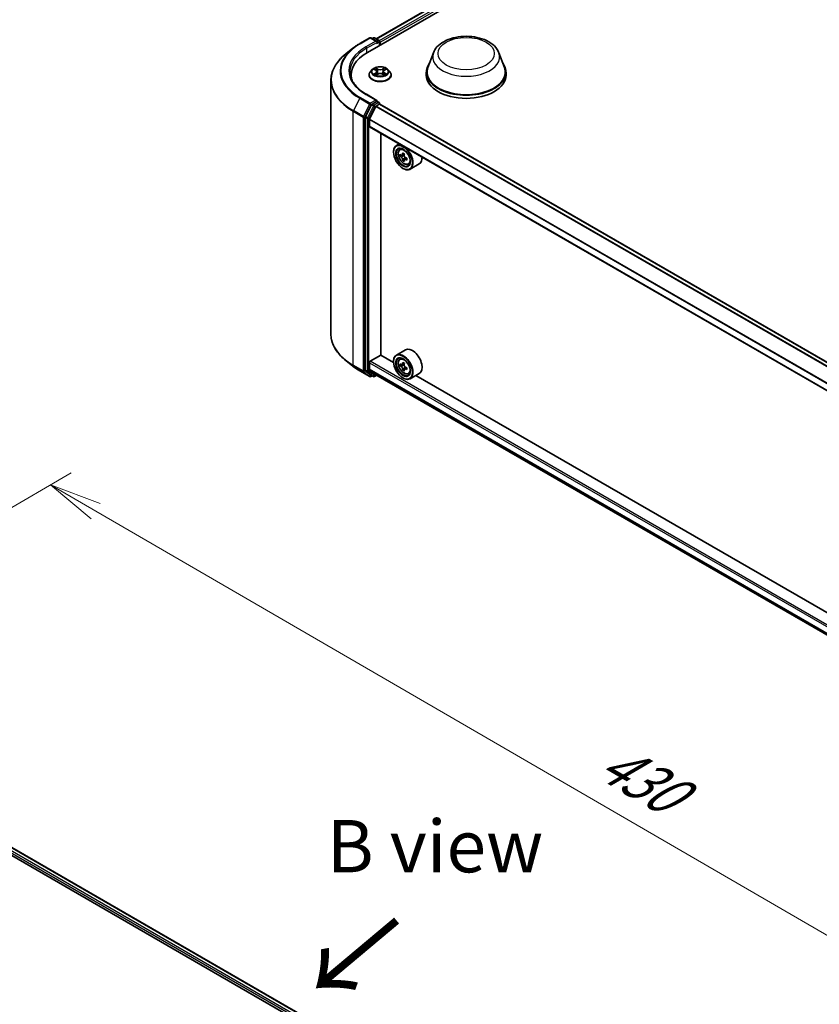
# Model space of a CAD drawing. Units: millimetres. Extents: x 7 to 8669, y 4 to 1550.
# Drawn here: x 45 to 64, y 105 to 129 of the extents above; entities that cross this region are included whole.
import ezdxf

# ---------------------------------------------------------------- set-up
doc = ezdxf.new("R2010")
doc.units = ezdxf.units.MM
doc.header["$LTSCALE"] = 0.5
doc.layers.get('Defpoints').update_dxf_attribs({"lineweight": 25})
for name, color, linetype, lineweight in [('Dimension (ISO)', 7, 'Continuous', 18), ('Symbol (ISO)', 7, 'Continuous', 18), ('Visible (ISO)', 7, 'Continuous', 35), ('Visible Narrow (ISO)', 7, 'Continuous', 25)]:
    doc.layers.add(name, color=color, linetype=linetype, lineweight=lineweight)
doc.styles.add('Note Text (TK)', font='MS PGothic.ttf')
doc.dimstyles.new('Default - Method 1b (TK)', dxfattribs={"dimscale": 0.5, "dimtxt": 2.5, "dimasz": 2.5, "dimexe": 1, "dimexo": 1.5, "dimgap": 1, "dimtad": 1, "dimrnd": 1e-08, "dimdsep": 46, "dimtxsty": 'Note Text (TK)', "dimblk": 'OPEN', "dimcen": 0.09, "dimdle": 5, "dimclrd": 100, "dimclre": 100, "dimclrt": 7, "dimadec": 1, "dimazin": 1, "dimtfac": 1, "dimtmove": 0, "dimatfit": 3, "dimldrblk": 'OPEN', "dimfxl": 1, "dimtolj": 1, "dimlwd": -1, "dimlwe": -1, "dimarcsym": 0})

# ---------------------------------------------------------------- blocks, each defined once
blk = doc.blocks.new('_Open')
at = {"color": 0, "linetype": 'ByBlock', "lineweight": -2}
for p, q in [((-1, 0.167), (0, 0)), ((-1, -0.167), (0, 0)), ((0, 0), (-1, 0))]:
    blk.add_line(p, q, dxfattribs=at)
blk = doc.blocks.new('*D18')
at = {"layer": 'Defpoints', "color": 0}
for p in [(36.639, 112.13), (73.161, 101.482), (64.092, 96.2)]:
    blk.add_point(p, dxfattribs=at)
at = {"layer": 'Dimension (ISO)', "color": 100}
for p, q in [((37.384, 112.564), (46.204, 117.701)), ((46.788, 116.784), (72.08, 102.109)), ((64.838, 96.634), (73.658, 101.771))]:
    blk.add_line(p, q, dxfattribs=at)
at = {"layer": 'Dimension (ISO)', "color": 100, "xscale": 1.25, "yscale": 1.25, "zscale": 1.25}
for p, rotation in [((45.707, 117.411), 149.8762383517239), ((73.161, 101.482), 329.8762383517239)]:
    blk.add_blockref('_Open', p, dxfattribs=dict(at, rotation=rotation))
at = {"layer": 'Dimension (ISO)', "color": 7, "insert": (58.939, 110.901), "char_height": 1.25, "attachment_point": 4, "rotation": 329.8762, "style": 'Note Text (TK)'}
blk.add_mtext('\\A1;{\\Q29.658;\\W0.821;\\H0.815x;430}', dxfattribs=at)

msp = doc.modelspace()

# ---------------------------------------------------------------- linework, layer by layer
at = {"layer": 'Visible (ISO)'}
for p, q in [((53.284, 127.753), (69.9974, 137.4025)), ((53.4923, 128.0799), (69.5557, 137.3541)), ((53.0994, 127.9644), (53.3372, 128.1017)), ((53.5105, 128.0174), (53.3645, 128.1017)), ((53.4273, 128.1017), (53.3959, 128.0836)), ((53.4545, 128.1017), (53.5611, 128.0401)), ((53.5748, 127.9209), (53.5748, 128.0165)), ((53.5861, 127.9274), (53.5861, 128.0016)), ((52.9369, 127.8548), (52.765, 127.7187)), ((54.8595, 127.7459), (54.7281, 127.3963)), ((56.4267, 127.7459), (56.5582, 127.3963)), ((52.8925, 127.2074), (52.8925, 127.1429)), ((53.3224, 127.2148), (53.3224, 127.2179)), ((53.3996, 127.3454), (53.3545, 127.2951)), ((53.4439, 127.3509), (53.4825, 127.3278)), ((53.4897, 127.2132), (53.5299, 127.2356)), ((53.5064, 127.296), (53.5138, 127.2266)), ((53.6422, 127.2356), (53.6824, 127.2132)), ((53.6658, 127.296), (53.6584, 127.2266)), ((53.6896, 127.3278), (53.7283, 127.3509)), ((53.7725, 127.3454), (53.8176, 127.2951)), ((53.8497, 127.2148), (53.8497, 127.2179)), ((54.6886, 127.2816), (54.6886, 127.2074)), ((56.5977, 127.2816), (56.5977, 127.2074)), ((52.4107, 127.088), (52.4107, 121.0175)), ((53.5105, 126.6071), (53.259, 126.7523)), ((53.3811, 126.5021), (53.237, 126.2192)), ((53.4858, 126.4613), (53.3319, 126.1592)), ((53.5025, 126.5802), (53.3959, 126.5186)), ((53.4957, 126.4723), (53.5668, 126.5134)), ((53.5153, 126.582), (53.5611, 126.5556)), ((53.5748, 126.5319), (53.5748, 126.516)), ((77.9877, 112.4232), (53.5804, 126.5147)), ((53.2325, 126.2024), (53.2325, 120.1588)), ((53.3289, 125.9901), (53.3289, 126.148)), ((77.7354, 111.8898), (53.3346, 125.9776)), ((53.6021, 120.5177), (53.6021, 125.8231)), ((54.0447, 125.5676), (53.9753, 125.5275)), ((53.9075, 125.3703), (53.9075, 125.3777)), ((54.0559, 125.431), (54.0862, 125.4577)), ((54.104, 125.2936), (54.066, 125.2716)), ((54.166, 125.3268), (54.1117, 125.2954)), ((54.1218, 125.3013), (54.1494, 125.2854)), ((54.1643, 125.1892), (54.1262, 125.1672)), ((54.2241, 125.2262), (54.1697, 125.1949)), ((54.1799, 125.2325), (54.1799, 125.2007)), ((54.2593, 125.0787), (54.2975, 125.0917)), ((54.5211, 125.0869), (54.3025, 124.9607)), ((54.1325, 124.9806), (54.1389, 124.9769)), ((54.1938, 120.6434), (53.9753, 120.5172)), ((52.9369, 120.2508), (52.765, 120.3869)), ((53.3289, 120.1761), (53.3289, 120.334)), ((53.3482, 120.3674), (53.6054, 120.5159)), ((53.9081, 120.3411), (53.6021, 120.5177)), ((53.9075, 120.36), (53.9075, 120.3674)), ((54.0559, 120.4207), (54.0862, 120.4474)), ((53.0994, 120.1412), (53.3372, 120.0038)), ((53.237, 120.1471), (53.3811, 120.0307)), ((53.3319, 120.1683), (53.4858, 120.0439)), ((54.1047, 120.2831), (54.066, 120.2608)), ((54.1656, 120.3162), (54.1114, 120.285)), ((54.1214, 120.2908), (54.1495, 120.2747)), ((54.1641, 120.1782), (54.1266, 120.1565)), ((54.2245, 120.2162), (54.17, 120.1847)), ((54.1801, 120.2219), (54.1803, 120.1906)), ((53.3959, 120.022), (53.3645, 120.0038)), ((53.4273, 120.0039), (53.3823, 120.0299)), ((53.4545, 120.0039), (53.5048, 120.0329)), ((53.4866, 120.0434), (77.7354, 106.0433)), ((54.1325, 119.9703), (54.1389, 119.9666)), ((54.2593, 120.0684), (54.2975, 120.0813)), ((54.5211, 120.0766), (54.3025, 119.9504)), ((65.3503, 113.7349), (54.4437, 120.0319)), ((38.6859, 112.0647), (63.7561, 97.5905)), ((39.1261, 112.0028), (63.5353, 97.9101))]:
    msp.add_line(p, q, dxfattribs=at)
for centre, start, end in [((53.3508, 128.0781), 60, 120), ((53.4409, 128.078), 60, 120), ((53.5475, 128.0165), 0, 60), ((53.5475, 126.5319), 0, 60), ((53.3508, 120.0275), 240, 300), ((53.4409, 120.0275), 240, 300)]:
    msp.add_arc(centre, 0.0273, start, end, dxfattribs=at)
for centre, major_axis, ratio, start_param, end_param in [((53.4832, 128.0016), (0.0386, 0), 0.5773503, 0, 1.5707963), ((53.5025, 127.9905), (-0.0136, -0.0236), 0.5773503, 0.7853982, 2.3561945), ((53.5668, 128.0128), (0.0136, -0.0236), 0.5773503, 0.7853982, 2.2748289), ((54.2289, 127.2074), (-1.3364, 0), 0.5773503, 5.4977871, 6.3952101), ((55.6431, 127.2816), (0.9545, 0), 0.5773503, 2.7323454, 6.6924326), ((55.6431, 127.2816), (0.9364, 0), 0.5773503, 2.9278365, 6.4969414), ((54.2289, 127.059), (-1.3636, 0), 0.5773503, 6.0825558, 6.1302195), ((55.6431, 127.2074), (0.9545, 0), 0.5773503, 3.1415927, 6.2831853), ((53.3959, 126.4964), (0.0136, 0.0236), 0.5773503, 0.7853982, 1.6614562), ((53.4832, 126.5913), (0.0386, 0), 0.5773503, 0, 1.5707963), ((53.4957, 126.4575), (-0.0091, -0.0157), 0.5773503, 3.9269908, 4.8030489), ((53.5025, 126.6025), (0.0136, -0.0236), 0.5773503, 0.1595481, 0.7853982), ((53.5668, 126.4911), (0.0136, 0.0236), 0.5773503, 0, 0.7853982), ((53.2518, 126.2135), (0.0136, 0.0236), 0.5773503, 1.6614562, 2.3561945), ((53.3418, 126.1554), (-0.0091, -0.0157), 0.5773503, 4.8030489, 5.4977871), ((53.3482, 126.0012), (-0.0136, -0.0236), 0.5773503, 5.4977871, 6.2831853), ((54.1389, 125.2441), (0.1636, -0.2834), 0.5773503, 5.4977871, 10.2101761), ((54.1389, 125.2441), (0.1182, -0.2047), 0.5773503, 2.375245, 7.049533), ((54.526, 125.5604), (-0.3256, -0.564), 0.5773503, 5.4541541, 5.5414202), ((54.6064, 125.5372), (-0.6605, 0), 0.5773503, 0.6124987, 0.6768001), ((54.6064, 125.4908), (0.6605, 0), 0.5773503, 3.7540914, 3.8183927), ((54.5863, 125.5256), (-0.3303, -0.572), 0.5773503, 5.3248877, 5.3891891), ((54.6064, 125.6068), (-0.6513, 0), 0.5773503, 0.7417651, 0.8290312), ((54.1494, 125.2501), (0.0216, -0.0374), 0.5773503, 1.7950624, 2.3561945), ((54.6265, 125.5024), (0.3303, 0.572), 0.5773503, 2.1832951, 2.2475964), ((54.5863, 125.5256), (-0.3303, -0.572), 0.5773503, 5.6063852, 5.6706866), ((54.6064, 125.4212), (0.6513, 0), 0.5773503, 3.8833577, 3.9706239), ((54.6265, 125.5024), (0.3303, 0.572), 0.5773503, 2.4647926, 2.5290939), ((54.1494, 125.2501), (0.0216, -0.0374), 0.5773503, 0.7853982, 1.3465303), ((54.6064, 125.5372), (-0.6605, 0), 0.5773503, 0.8939962, 0.9582976), ((54.6064, 125.4908), (0.6605, 0), 0.5773503, 4.0355889, 4.0998903), ((54.6868, 125.4676), (0.3256, 0.564), 0.5773503, 2.3125614, 2.3998276), ((54.3575, 125.3703), (0.1636, -0.2834), 0.5773503, 0, 0.8481438), ((54.3575, 120.36), (0.1636, -0.2834), 0.5773503, 0, 3.1415927), ((53.3482, 120.3451), (-0.0136, -0.0236), 0.5773503, 3.9269908, 5.4977871), ((54.1389, 120.2338), (0.1636, -0.2834), 0.5773503, 5.4977871, 10.2101761), ((54.1389, 120.2338), (0.1182, -0.2047), 0.5773503, 2.375245, 7.049533), ((54.5863, 120.5152), (-0.3279, -0.5734), 0.5801377, 5.3224562, 5.3867575), ((54.606, 120.5967), (-0.6513, -0.0027), 0.5745494, 0.7393569, 0.8266231), ((53.2518, 120.1699), (-0.0136, -0.0236), 0.5773503, 5.4977871, 6.1925254), ((53.3418, 120.1835), (-0.0091, -0.0157), 0.5773503, 5.4977871, 6.1925254), ((54.526, 120.5496), (-0.3233, -0.5654), 0.5801377, 5.4517225, 5.5389887), ((54.6063, 120.527), (-0.6605, -0.0028), 0.5745494, 0.6100906, 0.674392), ((54.6065, 120.4804), (0.6605, 0.0028), 0.5745494, 3.7516833, 3.8159846), ((54.5863, 120.5152), (-0.3279, -0.5734), 0.5801377, 5.6039537, 5.668255), ((54.6068, 120.4107), (0.6513, 0.0027), 0.5745494, 3.8809496, 3.9682158), ((54.1496, 120.2394), (0.0216, -0.0374), 0.5773503, 1.8072038, 2.3610341), ((54.6265, 120.4922), (0.3279, 0.5734), 0.5801377, 2.1808635, 2.2451649), ((54.6265, 120.4922), (0.3279, 0.5734), 0.5801377, 2.462361, 2.5266624), ((54.1496, 120.2394), (0.0216, -0.0374), 0.5773503, 0.7902378, 1.3589988), ((54.6063, 120.527), (-0.6605, -0.0028), 0.5745494, 0.8915881, 0.9558895), ((54.6065, 120.4804), (0.6605, 0.0028), 0.5745494, 4.0331808, 4.0974821), ((54.6868, 120.4578), (0.3233, 0.5654), 0.5801377, 2.3101299, 2.397396), ((53.3959, 120.0535), (-0.0136, -0.0236), 0.5773503, 6.1925254, 6.2831853), ((53.4957, 120.0591), (-0.0091, -0.0157), 0.5773503, 6.1925254, 6.2831853)]:
    msp.add_ellipse(centre, major_axis=major_axis, ratio=ratio, start_param=start_param, end_param=end_param, dxfattribs=at)
for centre, major_axis in [((54.1325, 125.2404), (0.1591, -0.2756)), ((54.1325, 125.2404), (-0.1227, 0.2126)), ((54.1325, 120.2301), (0.1591, -0.2756)), ((54.1325, 120.2301), (-0.1227, 0.2126))]:
    msp.add_ellipse(centre, major_axis=major_axis, ratio=0.5773503, dxfattribs=at)
for points, knots in [([(54.8595, 127.7459), (54.8788, 127.7972), (54.9088, 127.8441), (54.9903, 127.9347), (55.0448, 127.9764), (55.1736, 128.0493), (55.2494, 128.079), (55.4108, 128.1214), (55.4963, 128.1342), (55.6686, 128.1422), (55.7552, 128.1376), (55.9227, 128.1115), (56.0035, 128.09), (56.1526, 128.0301), (56.2207, 127.9916), (56.3341, 127.8986), (56.3803, 127.8444), (56.4169, 127.7702), (56.4221, 127.7582), (56.4267, 127.7459)], [2.4657913, 2.4657913, 2.4657913, 2.4657913, 2.730783, 2.730783, 3.0476252, 3.0476252, 3.3953938, 3.3953938, 3.7424088, 3.7424088, 4.0861379, 4.0861379, 4.4311412, 4.4311412, 4.780165, 4.780165, 5.1164349, 5.1164349, 5.1798717, 5.1798717, 5.1798717, 5.1798717]), ([(52.9369, 127.8548), (52.9468, 127.8626), (52.9568, 127.8703), (52.9773, 127.8855), (52.9878, 127.893), (53.0091, 127.9078), (53.0199, 127.9151), (53.042, 127.9296), (53.0532, 127.9367), (53.076, 127.9507), (53.0876, 127.9576), (53.0994, 127.9644)], [2.98633174, 2.98633174, 2.98633174, 2.98633174, 3.01738392, 3.01738392, 3.0484361, 3.0484361, 3.07948829, 3.07948829, 3.11054047, 3.11054047, 3.14159265, 3.14159265, 3.14159265, 3.14159265]), ([(52.765, 127.7187), (52.7198, 127.6829), (52.6783, 127.6453), (52.6038, 127.5673), (52.5707, 127.5268), (52.5134, 127.4435), (52.4892, 127.4007), (52.4502, 127.3133), (52.4354, 127.2688), (52.4157, 127.1789), (52.4107, 127.1334), (52.4107, 127.088)], [3.29685357, 3.29685357, 3.29685357, 3.29685357, 3.42288102, 3.42288102, 3.54890847, 3.54890847, 3.67493592, 3.67493592, 3.80096337, 3.80096337, 3.92699082, 3.92699082, 3.92699082, 3.92699082]), ([(53.7725, 127.3454), (53.7614, 127.3579), (53.7472, 127.3688), (53.7138, 127.3876), (53.6943, 127.3953), (53.6525, 127.4066), (53.6302, 127.4102), (53.585, 127.4129), (53.5621, 127.4121), (53.5178, 127.4062), (53.4964, 127.4011), (53.457, 127.387), (53.4391, 127.3778), (53.4148, 127.3604), (53.4066, 127.3532), (53.3996, 127.3454)], [4.4045574, 4.4045574, 4.4045574, 4.4045574, 4.7255704, 4.7255704, 5.059999, 5.059999, 5.3930764, 5.3930764, 5.7243898, 5.7243898, 6.0561258, 6.0561258, 6.3901037, 6.3901037, 6.5910169, 6.5910169, 6.5910169, 6.5910169]), ([(53.259, 126.7523), (53.2086, 126.7814), (53.1623, 126.8127), (53.0789, 126.8789), (53.0419, 126.9138), (52.9781, 126.9861), (52.9513, 127.0235), (52.9084, 127.0999), (52.8922, 127.1388), (52.8707, 127.2173), (52.8653, 127.2569), (52.8653, 127.2965)], [1.57079633, 1.57079633, 1.57079633, 1.57079633, 1.72787596, 1.72787596, 1.88495559, 1.88495559, 2.04203522, 2.04203522, 2.19911486, 2.19911486, 2.35619449, 2.35619449, 2.35619449, 2.35619449]), ([(53.3545, 127.2951), (53.3505, 127.2906), (53.3468, 127.2859), (53.34, 127.2762), (53.337, 127.2713), (53.3318, 127.2611), (53.3296, 127.2559), (53.3261, 127.2452), (53.3247, 127.2398), (53.3229, 127.2289), (53.3224, 127.2234), (53.3224, 127.2179)], [0.30783155, 0.30783155, 0.30783155, 0.30783155, 0.40334487, 0.40334487, 0.4988582, 0.4988582, 0.59437152, 0.59437152, 0.68988484, 0.68988484, 0.78539816, 0.78539816, 0.78539816, 0.78539816]), ([(53.3224, 127.2148), (53.3224, 127.1986), (53.3267, 127.1824), (53.3434, 127.1513), (53.356, 127.1365), (53.3886, 127.1097), (53.4088, 127.0978), (53.4547, 127.0783), (53.4802, 127.0708), (53.534, 127.0609), (53.5622, 127.0585), (53.6184, 127.0591), (53.6464, 127.062), (53.6995, 127.0729), (53.7246, 127.0808), (53.7694, 127.1011), (53.7891, 127.1135), (53.8209, 127.1415), (53.8331, 127.1572), (53.8466, 127.1871), (53.8497, 127.201), (53.8497, 127.2148)], [0.7853982, 0.7853982, 0.7853982, 0.7853982, 1.0851087, 1.0851087, 1.3975197, 1.3975197, 1.7220128, 1.7220128, 2.0477407, 2.0477407, 2.3724912, 2.3724912, 2.696846, 2.696846, 3.0216801, 3.0216801, 3.3474775, 3.3474775, 3.6713926, 3.6713926, 3.9269908, 3.9269908, 3.9269908, 3.9269908]), ([(53.4614, 127.2326), (53.463, 127.2312), (53.4648, 127.2299), (53.4686, 127.2271), (53.4707, 127.2258), (53.475, 127.2231), (53.4773, 127.2217), (53.4821, 127.2191), (53.4846, 127.2178), (53.4888, 127.2159), (53.4904, 127.2152), (53.492, 127.2145)], [1.39330882, 1.39330882, 1.39330882, 1.39330882, 1.46345876, 1.46345876, 1.5336087, 1.5336087, 1.60375863, 1.60375863, 1.67390857, 1.67390857, 1.71478324, 1.71478324, 1.71478324, 1.71478324]), ([(53.5064, 127.296), (53.5061, 127.2985), (53.5055, 127.301), (53.5038, 127.3057), (53.5027, 127.3081), (53.4999, 127.3126), (53.4982, 127.3147), (53.4945, 127.3188), (53.4924, 127.3208), (53.4877, 127.3245), (53.4852, 127.3262), (53.4825, 127.3278)], [3.98889417, 3.98889417, 3.98889417, 3.98889417, 4.13010248, 4.13010248, 4.27131078, 4.27131078, 4.41251908, 4.41251908, 4.55372738, 4.55372738, 4.69493569, 4.69493569, 4.69493569, 4.69493569]), ([(53.6422, 127.2356), (53.6362, 127.239), (53.6293, 127.2418), (53.6144, 127.246), (53.6065, 127.2475), (53.5902, 127.2489), (53.5819, 127.2489), (53.5657, 127.2475), (53.5577, 127.246), (53.5429, 127.2418), (53.536, 127.239), (53.5299, 127.2356)], [4.7298423, 4.7298423, 4.7298423, 4.7298423, 5.0370202, 5.0370202, 5.3441982, 5.3441982, 5.6513761, 5.6513761, 5.9585541, 5.9585541, 6.265732, 6.265732, 6.265732, 6.265732]), ([(53.6896, 127.3278), (53.6869, 127.3262), (53.6844, 127.3245), (53.6798, 127.3208), (53.6777, 127.3188), (53.6739, 127.3147), (53.6723, 127.3126), (53.6695, 127.3081), (53.6683, 127.3057), (53.6666, 127.301), (53.6661, 127.2985), (53.6658, 127.296)], [0.01745329, 0.01745329, 0.01745329, 0.01745329, 0.1586616, 0.1586616, 0.2998699, 0.2998699, 0.4410782, 0.4410782, 0.5822865, 0.5822865, 0.72349481, 0.72349481, 0.72349481, 0.72349481]), ([(53.6801, 127.2145), (53.6818, 127.2152), (53.6833, 127.2159), (53.6875, 127.2178), (53.69, 127.2191), (53.6949, 127.2217), (53.6972, 127.2231), (53.7015, 127.2258), (53.7035, 127.2271), (53.7074, 127.2299), (53.7091, 127.2312), (53.7108, 127.2326)], [2.99760574, 2.99760574, 2.99760574, 2.99760574, 3.03848041, 3.03848041, 3.10863035, 3.10863035, 3.17878029, 3.17878029, 3.24893022, 3.24893022, 3.31908016, 3.31908016, 3.31908016, 3.31908016]), ([(53.8497, 127.2179), (53.8497, 127.2234), (53.8493, 127.2289), (53.8474, 127.2398), (53.8461, 127.2452), (53.8425, 127.2559), (53.8403, 127.2611), (53.8351, 127.2713), (53.8321, 127.2762), (53.8254, 127.2859), (53.8217, 127.2906), (53.8176, 127.2951)], [3.92699082, 3.92699082, 3.92699082, 3.92699082, 4.02250414, 4.02250414, 4.11801746, 4.11801746, 4.21353078, 4.21353078, 4.30904411, 4.30904411, 4.40455743, 4.40455743, 4.40455743, 4.40455743]), ([(53.5025, 126.5802), (53.505, 126.5816), (53.5076, 126.5825), (53.5122, 126.5831), (53.5141, 126.5827), (53.5153, 126.582)], [0.185147228, 0.185147228, 0.185147228, 0.185147228, 0.196528423, 0.196528423, 0.207909617, 0.207909617, 0.207909617, 0.207909617]), ([(54.0559, 125.431), (54.0461, 125.4225), (54.0383, 125.4115), (54.0264, 125.3852), (54.0228, 125.3693), (54.0203, 125.3343), (54.0217, 125.3148), (54.0296, 125.2749), (54.0361, 125.2545), (54.0534, 125.2147), (54.0641, 125.1953), (54.0886, 125.1595), (54.1025, 125.1431), (54.1323, 125.1145), (54.1482, 125.1025), (54.1807, 125.0842), (54.1974, 125.078), (54.2293, 125.073), (54.2447, 125.0739), (54.2589, 125.0786), (54.2591, 125.0787), (54.2593, 125.0787)], [2.4711378, 2.4711378, 2.4711378, 2.4711378, 2.749634, 2.749634, 3.0614528, 3.0614528, 3.3950878, 3.3950878, 3.7294293, 3.7294293, 4.0615117, 4.0615117, 4.3933663, 4.3933663, 4.7271971, 4.7271971, 5.0619213, 5.0619213, 5.3786181, 5.3786181, 5.3828439, 5.3828439, 5.3828439, 5.3828439]), ([(54.0915, 125.2984), (54.0949, 125.2959), (54.0986, 125.2942), (54.1056, 125.2932), (54.109, 125.2939), (54.1144, 125.297), (54.1169, 125.2997), (54.1205, 125.3069), (54.1216, 125.3113), (54.122, 125.316)], [0, 0, 0, 0, 0.017936943, 0.017936943, 0.035873886, 0.035873886, 0.053810829, 0.053810829, 0.071747772, 0.071747772, 0.071747772, 0.071747772]), ([(54.1622, 125.2928), (54.1618, 125.2882), (54.1622, 125.2828), (54.1648, 125.272), (54.167, 125.2666), (54.1725, 125.2572), (54.176, 125.2526), (54.184, 125.2449), (54.1885, 125.2419), (54.1927, 125.2399)], [0, 0, 0, 0, 0.017936943, 0.017936943, 0.035873886, 0.035873886, 0.053810829, 0.053810829, 0.071747772, 0.071747772, 0.071747772, 0.071747772]), ([(54.122, 125.1991), (54.1216, 125.2033), (54.1205, 125.2082), (54.1169, 125.2184), (54.1144, 125.2237), (54.109, 125.2331), (54.1056, 125.2379), (54.0986, 125.2461), (54.0949, 125.2495), (54.0915, 125.252)], [0, 0, 0, 0, 0.017936943, 0.017936943, 0.035873886, 0.035873886, 0.053810829, 0.053810829, 0.071747772, 0.071747772, 0.071747772, 0.071747772]), ([(54.1927, 125.1935), (54.1885, 125.1955), (54.184, 125.1968), (54.176, 125.1972), (54.1725, 125.1964), (54.167, 125.1933), (54.1648, 125.1908), (54.1622, 125.1841), (54.1618, 125.1801), (54.1622, 125.1759)], [0, 0, 0, 0, 0.017936943, 0.017936943, 0.035873886, 0.035873886, 0.053810829, 0.053810829, 0.071747772, 0.071747772, 0.071747772, 0.071747772]), ([(52.765, 120.3869), (52.7198, 120.4227), (52.6783, 120.4602), (52.6038, 120.5383), (52.5707, 120.5787), (52.5134, 120.662), (52.4892, 120.7049), (52.4502, 120.7922), (52.4354, 120.8367), (52.4157, 120.9267), (52.4107, 120.9721), (52.4107, 121.0175)], [1.72605724, 1.72605724, 1.72605724, 1.72605724, 1.85208469, 1.85208469, 1.97811214, 1.97811214, 2.10413959, 2.10413959, 2.23016704, 2.23016704, 2.35619449, 2.35619449, 2.35619449, 2.35619449]), ([(54.0559, 120.4207), (54.0461, 120.4122), (54.0383, 120.4012), (54.0264, 120.3748), (54.0228, 120.359), (54.0203, 120.324), (54.0217, 120.3045), (54.0296, 120.2646), (54.0361, 120.2442), (54.0534, 120.2044), (54.0641, 120.185), (54.0886, 120.1492), (54.1025, 120.1327), (54.1323, 120.1042), (54.1482, 120.0921), (54.1807, 120.0739), (54.1974, 120.0677), (54.2293, 120.0627), (54.2447, 120.0636), (54.2589, 120.0683), (54.2591, 120.0684), (54.2593, 120.0684)], [2.4662981, 2.4662981, 2.4662981, 2.4662981, 2.7447944, 2.7447944, 3.0566132, 3.0566132, 3.3902481, 3.3902481, 3.7245897, 3.7245897, 4.0566721, 4.0566721, 4.3885267, 4.3885267, 4.7223575, 4.7223575, 5.0570816, 5.0570816, 5.3737785, 5.3737785, 5.3780042, 5.3780042, 5.3780042, 5.3780042]), ([(52.9369, 120.2508), (52.9468, 120.243), (52.9568, 120.2353), (52.9773, 120.2201), (52.9878, 120.2125), (53.0091, 120.1977), (53.0199, 120.1904), (53.042, 120.176), (53.0532, 120.1689), (53.076, 120.1549), (53.0876, 120.148), (53.0994, 120.1412)], [4.55712806, 4.55712806, 4.55712806, 4.55712806, 4.58818025, 4.58818025, 4.61923243, 4.61923243, 4.65028461, 4.65028461, 4.6813368, 4.6813368, 4.71238898, 4.71238898, 4.71238898, 4.71238898]), ([(54.0914, 120.2878), (54.0948, 120.2854), (54.0985, 120.2837), (54.1055, 120.2828), (54.1088, 120.2834), (54.1142, 120.2866), (54.1167, 120.2893), (54.1203, 120.2965), (54.1214, 120.301), (54.1218, 120.3057)], [0, 0, 0, 0, 0.017936943, 0.017936943, 0.035873886, 0.035873886, 0.053810829, 0.053810829, 0.071747772, 0.071747772, 0.071747772, 0.071747772]), ([(54.1222, 120.1885), (54.1218, 120.1927), (54.1207, 120.1977), (54.117, 120.2079), (54.1146, 120.2131), (54.1091, 120.2225), (54.1058, 120.2273), (54.0987, 120.2355), (54.095, 120.2389), (54.0916, 120.2413)], [0, 0, 0, 0, 0.017936943, 0.017936943, 0.035873886, 0.035873886, 0.053810829, 0.053810829, 0.071747772, 0.071747772, 0.071747772, 0.071747772]), ([(54.1619, 120.2827), (54.1615, 120.2781), (54.162, 120.2727), (54.1646, 120.2619), (54.1669, 120.2565), (54.1723, 120.2471), (54.1759, 120.2425), (54.1839, 120.2349), (54.1884, 120.2319), (54.1926, 120.2299)], [0, 0, 0, 0, 0.017936943, 0.017936943, 0.035873886, 0.035873886, 0.053810829, 0.053810829, 0.071747772, 0.071747772, 0.071747772, 0.071747772]), ([(54.1928, 120.1834), (54.1886, 120.1854), (54.1841, 120.1866), (54.1761, 120.187), (54.1726, 120.1862), (54.1672, 120.183), (54.165, 120.1805), (54.1624, 120.1738), (54.162, 120.1697), (54.1624, 120.1655)], [0, 0, 0, 0, 0.017936943, 0.017936943, 0.035873886, 0.035873886, 0.053810829, 0.053810829, 0.071747772, 0.071747772, 0.071747772, 0.071747772])]:
    msp.add_open_spline(points, degree=3, knots=knots, dxfattribs=at)
at = {"layer": 'Visible Narrow (ISO)'}
for p, q in [((53.5002, 128.0753), (69.5693, 137.3527)), ((69.6374, 137.3134), (53.5672, 128.0353)), ((53.5861, 128.0016), (69.6567, 137.28)), ((53.113, 127.963), (53.3508, 128.1003)), ((53.3508, 128.1003), (53.4832, 128.0239)), ((53.4039, 128.0789), (53.4409, 128.1003)), ((53.4409, 128.1003), (53.5475, 128.0388)), ((53.4832, 128.0239), (53.2454, 127.8866)), ((53.2647, 127.8532), (53.5218, 128.0016)), ((53.5025, 127.9682), (53.5668, 128.0054)), ((53.5475, 128.0388), (53.5105, 128.0174)), ((53.5668, 128.0054), (53.5668, 127.9163)), ((53.2647, 127.8532), (53.2647, 127.7416)), ((53.431, 127.3571), (53.4802, 127.3276)), ((53.4802, 127.2653), (53.431, 127.2359)), ((53.4525, 127.2416), (53.4834, 127.2601)), ((53.5321, 127.3576), (53.4812, 127.386)), ((53.4812, 127.2069), (53.5321, 127.2354)), ((53.4834, 127.2601), (53.4866, 127.2169)), ((53.4969, 127.3702), (53.529, 127.3524)), ((53.529, 127.3524), (53.5244, 127.288)), ((53.691, 127.386), (53.64, 127.3576)), ((53.64, 127.2354), (53.691, 127.2069)), ((53.6432, 127.3524), (53.6752, 127.3702)), ((53.6432, 127.3524), (53.6478, 127.288)), ((53.6887, 127.2601), (53.6855, 127.2169)), ((53.6887, 127.2601), (53.7197, 127.2416)), ((53.692, 127.3276), (53.7412, 127.3571)), ((53.7412, 127.2359), (53.692, 127.2653)), ((53.2454, 126.7509), (53.4832, 126.6136)), ((53.0982, 126.6579), (52.9477, 126.3626)), ((53.0982, 126.6579), (53.336, 126.5206)), ((53.3508, 126.5372), (53.113, 126.6745)), ((53.336, 126.5206), (53.1856, 126.2253)), ((53.2197, 126.2084), (53.3701, 126.5038)), ((53.4261, 126.4761), (53.282, 126.1933)), ((53.3161, 126.1764), (53.4602, 126.4593)), ((53.4832, 126.6136), (53.3508, 126.5372)), ((53.3701, 126.5038), (53.3959, 126.5186)), ((53.3811, 126.5021), (53.4261, 126.4761)), ((53.4409, 126.4927), (53.3959, 126.5186)), ((53.5475, 126.5542), (53.4409, 126.4927)), ((53.4602, 126.4593), (53.5668, 126.5208)), ((53.4858, 126.4613), (77.8941, 112.3692)), ((77.9086, 112.3775), (53.4957, 126.4723)), ((53.5025, 126.5802), (53.5475, 126.5542)), ((53.5668, 126.5208), (53.5668, 126.5134)), ((53.5668, 126.5134), (77.9797, 112.4186)), ((52.9433, 126.3457), (53.1811, 126.2084)), ((52.9433, 120.2753), (52.9433, 126.3457)), ((53.1856, 126.2253), (52.9477, 126.3626)), ((53.282, 126.1933), (53.237, 126.2192)), ((53.1811, 126.2084), (53.1811, 120.1379)), ((53.2197, 120.1379), (53.2197, 126.2084)), ((53.2325, 126.2024), (53.2775, 126.1764)), ((53.2775, 126.1764), (53.2775, 120.1328)), ((53.3161, 120.1328), (53.3161, 126.1764)), ((53.3289, 126.148), (77.7354, 112.0569)), ((77.7354, 111.899), (53.3289, 125.9901)), ((77.7364, 112.0693), (53.3319, 126.1592)), ((54.0915, 125.252), (54.1494, 125.2854)), ((54.122, 125.316), (54.1556, 125.3354)), ((54.1799, 125.2325), (54.122, 125.1991)), ((54.2263, 125.2129), (54.1927, 125.1935)), ((53.3289, 120.334), (77.7354, 106.2429)), ((77.7354, 106.2874), (53.3482, 120.3674)), ((53.1811, 120.1379), (52.9433, 120.2753)), ((52.9477, 120.2636), (53.1856, 120.1263)), ((53.0982, 120.142), (52.9477, 120.2636)), ((53.336, 120.0047), (53.0982, 120.142)), ((53.1856, 120.1263), (53.336, 120.0047)), ((53.3701, 120.0163), (53.2197, 120.1379)), ((53.2775, 120.1328), (53.2325, 120.1588)), ((53.237, 120.1471), (53.282, 120.1211)), ((53.282, 120.1211), (53.4261, 120.0047)), ((53.4602, 120.0164), (53.3161, 120.1328)), ((77.7354, 106.085), (53.3289, 120.1761)), ((53.3319, 120.1683), (77.7354, 106.0789)), ((54.0916, 120.2413), (54.1495, 120.2747)), ((54.1218, 120.3057), (54.1555, 120.3252)), ((54.1801, 120.2219), (54.1222, 120.1885)), ((54.2263, 120.2028), (54.1928, 120.1834)), ((53.3879, 120.0266), (53.3701, 120.0163)), ((53.4261, 120.0047), (53.3811, 120.0307)), ((53.4968, 120.0375), (53.4602, 120.0164)), ((77.7354, 106.0434), (53.4858, 120.0439)), ((39.0266, 111.9274), (63.454, 97.8243)), ((63.4664, 97.8616), (39.0459, 111.9608)), ((39.117, 112.0019), (63.5299, 97.9071))]:
    msp.add_line(p, q, dxfattribs=at)
for centre, major_axis, ratio, start_param, end_param in [((53.3508, 128.0781), (-0.0136, 0.0236), 0.5773503, 5.4977871, 6.2831853), ((53.3508, 128.0781), (0.0136, 0.0236), 0.5773503, 0, 0.7853982), ((53.4409, 128.078), (-0.0136, 0.0236), 0.5773503, 5.4977871, 6.2831853), ((53.4409, 128.078), (0.0136, 0.0236), 0.5773503, 0, 0.7853982), ((54.2289, 127.3188), (-1.5781, 0), 0.5773503, 5.4977871, 7.0685835), ((54.2289, 127.3188), (-1.3909, 0), 0.5773503, 5.4977871, 7.0685835), ((53.113, 127.9408), (-0.0136, 0.0236), 0.5773503, 5.4977871, 6.2831853), ((53.2454, 127.8643), (-0.0136, 0.0236), 0.5773503, 3.9269908, 5.4977871), ((53.5475, 128.0165), (0.0136, 0.0236), 0.5773503, 0, 0.7853982), ((53.5475, 128.0165), (0.0136, -0.0236), 0.5773503, 0.7853982, 2.3561945), ((53.5475, 128.0165), (0.0273, 0), 0.5773503, 5.4977871, 6.2831853), ((54.2289, 127.1023), (-1.8119, 0), 0.5773503, 5.6530481, 7.0685835), ((54.2289, 127.3107), (-1.5991, 0), 0.5773503, 5.6530481, 7.0685835), ((54.2289, 127.2965), (-1.3636, 0), 0.5773503, 5.4977871, 6.2831853), ((55.6431, 127.6477), (0.8019, 0), 0.5773503, 2.9278365, 6.4969414), ((53.5861, 127.2259), (-0.2607, 0), 0.5773503, 5.8056187, 9.9023446), ((53.5861, 127.2179), (-0.2636, 0), 0.5773503, 0, 3.1415927), ((53.5861, 127.2148), (0.2636, 0), 0.5773503, 3.1415927, 6.2831853), ((53.5861, 127.2897), (-0.2099, 0), 0.5773503, 5.8056187, 9.9023446), ((53.5861, 127.2965), (-0.1873, 0), 0.5773503, 5.3071026, 5.6884717), ((53.5861, 127.2965), (0.1873, 0), 0.5773503, 3.7363063, 4.1176753), ((53.4558, 127.2401), (-0.00087, -0.00446), 0.7797536, 4.5269049, 5.922087), ((53.4689, 127.2307), (-0.00386, -0.0024), 0.7297361, 5.1634453, 5.7754826), ((53.5861, 127.2759), (0.1466, 0), 0.5773503, 2.1762943, 2.4206222), ((53.4802, 127.3239), (0.00233, 0.0039), 0.5873385, 0, 0.7942785), ((53.4243, 127.2965), (0.0777, 0), 0.5773503, 5.5152404, 7.0511302), ((53.4802, 127.2616), (0.00233, -0.0039), 0.5873385, 0.8637843, 2.3473142), ((53.4243, 127.2931), (0.0822, 0), 0.5773503, 5.5152404, 6.3450887), ((53.4938, 127.3687), (-0.00371, -0.00262), 0.1849737, 1.043317, 2.4384992), ((53.505, 127.3452), (-0.00438, -0.00121), 0.2229178, 3.8515805, 5.2070037), ((53.5213, 127.2864), (-0.00438, -0.00121), 0.2228845, 3.8515738, 5.2026198), ((53.5321, 127.3539), (-0.00221, -0.00397), 0.5671862, 3.9184152, 5.401945), ((53.5861, 127.3865), (0.0822, 0), 0.5773503, 3.9444441, 5.4803339), ((53.5321, 127.2316), (-0.00221, 0.00397), 0.5671862, 5.5063628, 6.2831853), ((53.5861, 127.3899), (-0.0777, 0), 0.5773503, 0.8028515, 2.3387412), ((53.5861, 127.2031), (0.0777, 0), 0.5773503, 0.8028515, 2.3387412), ((53.64, 127.3539), (0.00221, -0.00397), 0.5671862, 0.8812403, 2.3647701), ((53.64, 127.2316), (0.00221, 0.00397), 0.5671862, 0, 0.7768225), ((53.6509, 127.2864), (-0.00438, 0.00121), 0.2228845, 4.2221582, 5.5732041), ((53.7478, 127.2965), (-0.0777, 0), 0.5773503, 5.5152404, 7.0511302), ((53.6672, 127.3452), (-0.00438, 0.00121), 0.2229178, 4.2177743, 5.5731974), ((53.7478, 127.2931), (-0.0822, 0), 0.5773503, 6.221282, 7.0511302), ((53.5861, 127.2759), (0.1466, 0), 0.5773503, 0.7209705, 0.9652983), ((53.6784, 127.3687), (-0.00371, 0.00262), 0.1849737, 0.7030935, 2.0982756), ((53.692, 127.2616), (-0.00233, -0.0039), 0.5873385, 3.9358711, 5.419401), ((53.692, 127.3239), (-0.00233, 0.0039), 0.5873385, 5.4889069, 6.2831853), ((53.5861, 127.2965), (-0.1873, 0), 0.5773503, 3.7363063, 4.1176753), ((53.5861, 127.2965), (0.1873, 0), 0.5773503, 5.3071026, 5.6884717), ((53.7032, 127.2307), (-0.00386, 0.0024), 0.7297361, 3.6492954, 4.2613326), ((53.7164, 127.2401), (0.00087, -0.00446), 0.7797536, 0.3610983, 1.7562804), ((54.2289, 127.088), (-1.8182, 0), 0.5773503, 0, 0.7853982), ((53.2454, 126.7287), (0.0136, 0.0236), 0.5773503, 0, 0.7853982), ((53.113, 126.6522), (-0.0136, -0.0236), 0.5773503, 3.9269908, 4.8030489), ((53.3508, 126.5149), (-0.0136, -0.0236), 0.5773503, 3.9269908, 4.8030489), ((53.3508, 126.5149), (-0.0243, 0.0124), 0.0739221, 0.9533753, 2.5241717), ((53.3508, 126.5149), (0.0136, -0.0236), 0.5773503, 0.7853982, 2.3561945), ((53.4409, 126.4704), (-0.0136, -0.0236), 0.5773503, 3.9269908, 4.8030489), ((53.4409, 126.4704), (-0.0243, 0.0124), 0.0739221, 0.9533753, 2.5241717), ((53.4409, 126.4704), (0.0136, -0.0236), 0.5773503, 0.7853982, 2.3561945), ((53.5475, 126.5319), (0.0136, 0.0236), 0.5773503, 0, 0.7853982), ((53.5475, 126.5319), (0.0136, -0.0236), 0.5773503, 0.7853982, 2.3561945), ((53.5475, 126.5319), (0.0273, 0), 0.5773503, 5.4977871, 6.2831853), ((52.9625, 126.3569), (0.0136, 0.0236), 0.5773503, 1.6614562, 2.3561945), ((53.2004, 126.2196), (-0.0136, -0.0236), 0.5773503, 4.8030489, 5.4977871), ((53.2004, 126.2196), (0.0243, -0.0124), 0.0739221, 4.094968, 5.6657643), ((53.2004, 126.2196), (-0.0273, 0), 0.5773503, 0.7853982, 2.3561945), ((53.2968, 126.1876), (-0.0136, -0.0236), 0.5773503, 4.8030489, 5.4977871), ((53.2968, 126.1876), (-0.0273, 0), 0.5773503, 0.7853982, 2.3561945), ((53.2968, 126.1876), (0.0243, -0.0124), 0.0739221, 4.094968, 5.6657643), ((54.1693, 125.2617), (-0.1024, 0.1773), 0.5773503, 5.8594015, 6.3981286), ((54.1693, 125.2617), (0.1024, -0.1773), 0.5773503, 6.168242, 6.7069691), ((54.2289, 121.0175), (-1.8182, 0), 0.5773503, 0, 0.7853982), ((54.2289, 121.0033), (1.8119, 0), 0.5773503, 3.7717299, 3.9269908), ((54.1693, 120.2513), (-0.1024, 0.1773), 0.5773503, 5.8594015, 6.3981286), ((54.2289, 120.7948), (-1.5991, 0), 0.5773503, 0.6301372, 0.7853982), ((52.9625, 120.2864), (-0.0136, -0.0236), 0.5773503, 5.4977871, 6.1925254), ((53.113, 120.1648), (-0.0136, -0.0236), 0.5773503, 6.1925254, 6.2831853), ((53.2004, 120.1491), (0.0273, 0), 0.5773503, 3.9269908, 5.4977871), ((53.2004, 120.1491), (-0.0136, -0.0236), 0.5773503, 5.4977871, 6.1925254), ((53.2004, 120.1491), (-0.0171, -0.0212), 0.8131434, 0.127344, 1.6981404), ((53.2968, 120.144), (0.0273, 0), 0.5773503, 3.9269908, 5.4977871), ((53.2968, 120.144), (-0.0136, -0.0236), 0.5773503, 5.4977871, 6.1925254), ((53.2968, 120.144), (-0.0171, -0.0212), 0.8131434, 0.127344, 1.6981404), ((54.1693, 120.2513), (0.1024, -0.1773), 0.5773503, 6.168242, 6.7069691), ((53.3508, 120.0275), (-0.0171, -0.0212), 0.8131434, 0.127344, 1.6981404), ((53.3508, 120.0275), (-0.0136, -0.0236), 0.5773503, 6.1925254, 6.2831853), ((53.3508, 120.0275), (0.0136, -0.0236), 0.5773503, 0, 0.7853982), ((53.4409, 120.0275), (-0.0171, -0.0212), 0.8131434, 0.127344, 1.6981404), ((53.4409, 120.0275), (-0.0136, -0.0236), 0.5773503, 6.1925254, 6.2831853), ((53.4409, 120.0275), (0.0136, -0.0236), 0.5773503, 0, 0.7853982)]:
    msp.add_ellipse(centre, major_axis=major_axis, ratio=ratio, start_param=start_param, end_param=end_param, dxfattribs=at)
for centre, major_axis in [((55.6431, 127.727), (-0.6713, 0)), ((53.5861, 127.2965), (-0.1947, 0)), ((54.1591, 125.2558), (0.096, -0.1664)), ((54.1591, 120.2454), (0.096, -0.1664))]:
    msp.add_ellipse(centre, major_axis=major_axis, ratio=0.5773503, dxfattribs=at)
for points, knots in [([(53.4527, 127.3456), (53.452, 127.3465), (53.4512, 127.3472), (53.4484, 127.3497), (53.4462, 127.3512), (53.4419, 127.3535), (53.4398, 127.3544), (53.4355, 127.356), (53.4332, 127.3566), (53.431, 127.3571)], [0.001908258, 0.001908258, 0.001908258, 0.001908258, 0.005934038, 0.005934038, 0.0154285, 0.0154285, 0.023744988, 0.023744988, 0.032394303, 0.032394303, 0.032394303, 0.032394303]), ([(53.431, 127.3571), (53.433, 127.3563), (53.4351, 127.3554), (53.4391, 127.3536), (53.441, 127.3526), (53.4432, 127.3513), (53.4436, 127.3511), (53.4439, 127.3509)], [-0.032394303, -0.032394303, -0.032394303, -0.032394303, -0.023744988, -0.023744988, -0.0154285, -0.0154285, -0.013913302, -0.013913302, -0.013913302, -0.013913302]), ([(53.4525, 127.2416), (53.451, 127.2413), (53.4493, 127.241), (53.4446, 127.2401), (53.4416, 127.2393), (53.436, 127.2377), (53.4335, 127.2368), (53.431, 127.2359)], [-0.032055974, -0.032055974, -0.032055974, -0.032055974, -0.02365019, -0.02365019, -0.010200936, -0.010200936, 0.000338329, 0.000338329, 0.000338329, 0.000338329]), ([(53.431, 127.2359), (53.4337, 127.2365), (53.4365, 127.2369), (53.4426, 127.2373), (53.4459, 127.2372), (53.4506, 127.2367), (53.4523, 127.2365), (53.4537, 127.2362)], [-0.000338329, -0.000338329, -0.000338329, -0.000338329, 0.010200936, 0.010200936, 0.02365019, 0.02365019, 0.032055974, 0.032055974, 0.032055974, 0.032055974]), ([(53.4657, 127.2322), (53.4641, 127.2348), (53.4621, 127.2369), (53.4577, 127.24), (53.4552, 127.2411), (53.4525, 127.2416)], [0, 0, 0, 0, 0.014585063, 0.014585063, 0.028982846, 0.028982846, 0.028982846, 0.028982846]), ([(53.4537, 127.2362), (53.4561, 127.2358), (53.4584, 127.2348), (53.4607, 127.2331), (53.461, 127.2329), (53.4614, 127.2326)], [-0.028982846, -0.028982846, -0.028982846, -0.028982846, -0.014585063, -0.014585063, -0.012042017, -0.012042017, -0.012042017, -0.012042017]), ([(53.4969, 127.3702), (53.4955, 127.3717), (53.494, 127.3732), (53.4904, 127.377), (53.4882, 127.3792), (53.4844, 127.383), (53.4828, 127.3846), (53.4812, 127.386)], [-0.032055974, -0.032055974, -0.032055974, -0.032055974, -0.02365019, -0.02365019, -0.010200936, -0.010200936, 0.000338329, 0.000338329, 0.000338329, 0.000338329]), ([(53.4812, 127.386), (53.4822, 127.3845), (53.4832, 127.3827), (53.4856, 127.3781), (53.4871, 127.3753), (53.4898, 127.3705), (53.491, 127.3686), (53.4923, 127.3668)], [-0.000338329, -0.000338329, -0.000338329, -0.000338329, 0.010200936, 0.010200936, 0.02365019, 0.02365019, 0.032055974, 0.032055974, 0.032055974, 0.032055974]), ([(53.4912, 127.214), (53.4907, 127.2141), (53.4902, 127.2141), (53.4885, 127.2139), (53.4873, 127.2134), (53.4854, 127.2121), (53.4845, 127.2113), (53.4828, 127.2094), (53.482, 127.2082), (53.4812, 127.2069)], [0.002440164, 0.002440164, 0.002440164, 0.002440164, 0.005934038, 0.005934038, 0.0154285, 0.0154285, 0.023744988, 0.023744988, 0.032394303, 0.032394303, 0.032394303, 0.032394303]), ([(53.4812, 127.2069), (53.4825, 127.2081), (53.4838, 127.2092), (53.4865, 127.2112), (53.4878, 127.2121), (53.4893, 127.213), (53.4895, 127.2131), (53.4897, 127.2132)], [-0.032394303, -0.032394303, -0.032394303, -0.032394303, -0.023744988, -0.023744988, -0.0154285, -0.0154285, -0.014299664, -0.014299664, -0.014299664, -0.014299664]), ([(53.4923, 127.3668), (53.4946, 127.3636), (53.4967, 127.3602), (53.5002, 127.353), (53.5016, 127.3492), (53.5027, 127.3454)], [-0.028982846, -0.028982846, -0.028982846, -0.028982846, -0.014585063, -0.014585063, 0, 0, 0, 0]), ([(53.5081, 127.3467), (53.507, 127.3509), (53.5054, 127.355), (53.5016, 127.3629), (53.4994, 127.3667), (53.4969, 127.3702)], [0, 0, 0, 0, 0.014585063, 0.014585063, 0.028982846, 0.028982846, 0.028982846, 0.028982846]), ([(53.5027, 127.3454), (53.5054, 127.3357), (53.5081, 127.3259), (53.5135, 127.3063), (53.5162, 127.2965), (53.519, 127.2867)], [-0.068779854, -0.068779854, -0.068779854, -0.068779854, -0.034389927, -0.034389927, 0, 0, 0, 0]), ([(53.5244, 127.288), (53.5217, 127.2978), (53.519, 127.3076), (53.5136, 127.3271), (53.5108, 127.3369), (53.5081, 127.3467)], [0, 0, 0, 0, 0.034389927, 0.034389927, 0.068779854, 0.068779854, 0.068779854, 0.068779854]), ([(53.519, 127.2867), (53.5228, 127.2727), (53.5273, 127.259), (53.5334, 127.2432), (53.5343, 127.2407), (53.5353, 127.2383)], [-0.098241255, -0.098241255, -0.098241255, -0.098241255, -0.049120627, -0.049120627, -0.040233478, -0.040233478, -0.040233478, -0.040233478]), ([(53.5396, 127.2402), (53.5387, 127.2425), (53.5379, 127.2448), (53.5322, 127.2605), (53.5281, 127.2741), (53.5244, 127.288)], [0.040586257, 0.040586257, 0.040586257, 0.040586257, 0.049120627, 0.049120627, 0.098241255, 0.098241255, 0.098241255, 0.098241255]), ([(53.6478, 127.288), (53.6441, 127.2741), (53.6399, 127.2605), (53.6343, 127.2448), (53.6334, 127.2425), (53.6326, 127.2402)], [0, 0, 0, 0, 0.049120627, 0.049120627, 0.057654997, 0.057654997, 0.057654997, 0.057654997]), ([(53.6369, 127.2383), (53.6379, 127.2407), (53.6388, 127.2432), (53.6449, 127.259), (53.6493, 127.2727), (53.6532, 127.2867)], [-0.058007777, -0.058007777, -0.058007777, -0.058007777, -0.049120627, -0.049120627, 0, 0, 0, 0]), ([(53.664, 127.3467), (53.6613, 127.3369), (53.6586, 127.3271), (53.6532, 127.3076), (53.6505, 127.2978), (53.6478, 127.288)], [0, 0, 0, 0, 0.034389927, 0.034389927, 0.068779854, 0.068779854, 0.068779854, 0.068779854]), ([(53.6532, 127.2867), (53.6559, 127.2965), (53.6586, 127.3063), (53.6641, 127.3259), (53.6668, 127.3357), (53.6695, 127.3454)], [-0.068779854, -0.068779854, -0.068779854, -0.068779854, -0.034389927, -0.034389927, 0, 0, 0, 0]), ([(53.6752, 127.3702), (53.6727, 127.3667), (53.6705, 127.3629), (53.6667, 127.355), (53.6652, 127.3508), (53.664, 127.3467)], [0, 0, 0, 0, 0.014491423, 0.014491423, 0.028982846, 0.028982846, 0.028982846, 0.028982846]), ([(53.6695, 127.3454), (53.6705, 127.3492), (53.672, 127.3529), (53.6754, 127.3601), (53.6775, 127.3636), (53.6798, 127.3668)], [-0.028982846, -0.028982846, -0.028982846, -0.028982846, -0.014491423, -0.014491423, 0, 0, 0, 0]), ([(53.691, 127.386), (53.6897, 127.3849), (53.6883, 127.3836), (53.6857, 127.381), (53.6843, 127.3796), (53.6815, 127.3766), (53.6799, 127.375), (53.6773, 127.3723), (53.6763, 127.3712), (53.6752, 127.3702)], [-0.032394303, -0.032394303, -0.032394303, -0.032394303, -0.023744988, -0.023744988, -0.0154285, -0.0154285, -0.005934038, -0.005934038, 0, 0, 0, 0]), ([(53.6798, 127.3668), (53.6808, 127.3681), (53.6816, 127.3694), (53.6837, 127.3728), (53.6848, 127.3749), (53.6868, 127.3786), (53.6877, 127.3802), (53.6893, 127.3833), (53.6902, 127.3848), (53.691, 127.386)], [0, 0, 0, 0, 0.005934038, 0.005934038, 0.0154285, 0.0154285, 0.023744988, 0.023744988, 0.032394303, 0.032394303, 0.032394303, 0.032394303]), ([(53.691, 127.2069), (53.69, 127.2085), (53.689, 127.2099), (53.6865, 127.2124), (53.6851, 127.2134), (53.6826, 127.214), (53.6818, 127.2141), (53.6809, 127.214)], [-0.000338329, -0.000338329, -0.000338329, -0.000338329, 0.010200936, 0.010200936, 0.02365019, 0.02365019, 0.02961581, 0.02961581, 0.02961581, 0.02961581]), ([(53.6825, 127.2132), (53.6837, 127.2125), (53.6849, 127.2117), (53.6877, 127.2097), (53.6894, 127.2084), (53.691, 127.2069)], [-0.01775631, -0.01775631, -0.01775631, -0.01775631, -0.010200936, -0.010200936, 0.000338329, 0.000338329, 0.000338329, 0.000338329]), ([(53.7197, 127.2416), (53.717, 127.2411), (53.7145, 127.24), (53.71, 127.2368), (53.7081, 127.2347), (53.7065, 127.2322)], [0, 0, 0, 0, 0.014491423, 0.014491423, 0.028982846, 0.028982846, 0.028982846, 0.028982846]), ([(53.7108, 127.2326), (53.7111, 127.2329), (53.7114, 127.2331), (53.7138, 127.2348), (53.716, 127.2358), (53.7185, 127.2362)], [-0.016940829, -0.016940829, -0.016940829, -0.016940829, -0.014491423, -0.014491423, 0, 0, 0, 0]), ([(53.7185, 127.2362), (53.7194, 127.2364), (53.7206, 127.2366), (53.7238, 127.237), (53.7259, 127.2371), (53.7302, 127.2372), (53.7323, 127.2371), (53.7367, 127.2367), (53.739, 127.2364), (53.7412, 127.2359)], [0, 0, 0, 0, 0.005934038, 0.005934038, 0.0154285, 0.0154285, 0.023744988, 0.023744988, 0.032394303, 0.032394303, 0.032394303, 0.032394303]), ([(53.7412, 127.3571), (53.7385, 127.3565), (53.7357, 127.3557), (53.7296, 127.3533), (53.7263, 127.3515), (53.722, 127.3482), (53.7206, 127.347), (53.7195, 127.3456)], [-0.000338329, -0.000338329, -0.000338329, -0.000338329, 0.010200936, 0.010200936, 0.02365019, 0.02365019, 0.030147716, 0.030147716, 0.030147716, 0.030147716]), ([(53.7412, 127.2359), (53.7392, 127.2367), (53.7371, 127.2374), (53.7331, 127.2386), (53.7311, 127.2391), (53.7271, 127.2401), (53.7251, 127.2406), (53.7219, 127.2412), (53.7207, 127.2414), (53.7197, 127.2416)], [-0.032394303, -0.032394303, -0.032394303, -0.032394303, -0.023744988, -0.023744988, -0.0154285, -0.0154285, -0.005934038, -0.005934038, 0, 0, 0, 0]), ([(53.7283, 127.3509), (53.73, 127.352), (53.7319, 127.3529), (53.7362, 127.3551), (53.7387, 127.3561), (53.7412, 127.3571)], [-0.018142672, -0.018142672, -0.018142672, -0.018142672, -0.010200936, -0.010200936, 0.000338329, 0.000338329, 0.000338329, 0.000338329])]:
    msp.add_open_spline(points, degree=3, knots=knots, dxfattribs=at)
for points in [[(53.4689, 127.227), (53.4678, 127.2287), (53.4667, 127.2304), (53.4657, 127.2322)], [(53.7065, 127.2322), (53.7054, 127.2304), (53.7043, 127.2287), (53.7032, 127.227)]]:
    msp.add_open_spline(points, degree=3, dxfattribs=at)

# ---------------------------------------------------------------- texts
at = {"layer": 'Symbol (ISO)', "color": 7, "insert": (54.8988, 108.7722), "char_height": 1.25, "attachment_point": 5, "line_spacing_factor": 1.5, "style": 'Note Text (TK)'}
msp.add_mtext('\\fＭＳ Ｐゴシック|b0|i0;B view', dxfattribs=at)
at = {"layer": 'Symbol (ISO)', "color": 7, "insert": (54.0405, 107.0912), "char_height": 2, "attachment_point": 4, "rotation": 220, "line_spacing_factor": 1.5, "style": 'Note Text (TK)'}
msp.add_mtext('\\fMS PGothic|b0|i0;{\\H2.0000;→}', dxfattribs=at)

# ---------------------------------------------------------------- dimensions: what is measured, and where the dimension line sits
at = {"layer": 'Dimension (ISO)', "color": 100}
dim = msp.add_linear_dim(base=(73.1608, 101.4818), p1=(36.6385, 112.1297), p2=(64.0923, 96.2001), angle=149.87624, text='{\\Q29.658;\\W0.821;\\H0.815x;430}', dimstyle='Default - Method 1b (TK)', override={"dimgap": 1, "dimdec": 0, "dimlfac": 2, "dimtol": 0, "dimlim": 0, "dimtp": 0, "dimtm": 0, "dimtdec": 2, "dimtofl": 0, "dimatfit": 1}, dxfattribs=at)
dim.commit()
dim.dimension.update_dxf_attribs({"geometry": '*D18', "text_midpoint": (59.4339, 109.4466), "dimtype": 160})

doc.saveas('drawing.dxf')
